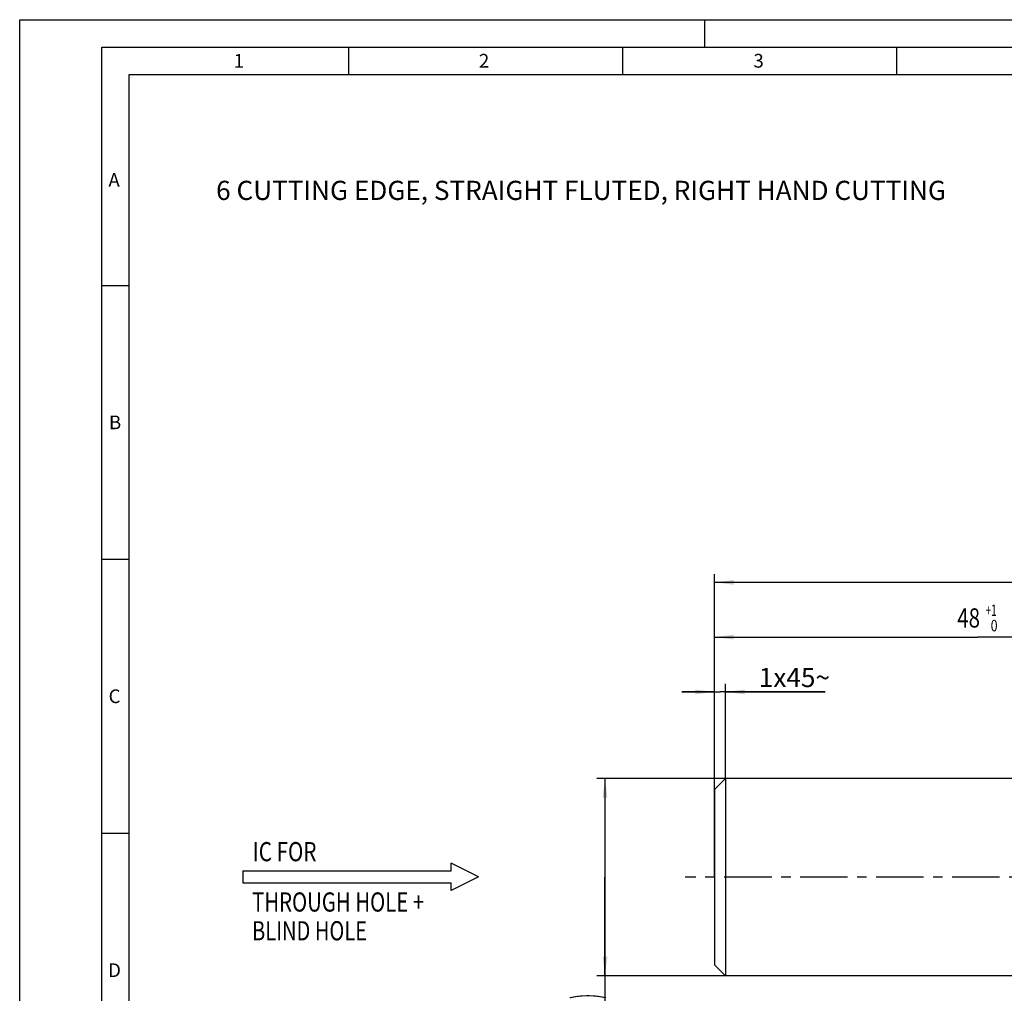
# Model space of a CAD drawing. Units: millimetres. Extents: x 0 to 420, y 0 to 297.
# Drawn here: x 0 to 180, y 119 to 297 of the extents above; entities that cross this region are included whole.
import ezdxf
from ezdxf.enums import TextEntityAlignment as Align

# ---------------------------------------------------------------- set-up
doc = ezdxf.new("R2010")
doc.units = ezdxf.units.MM
doc.header["$LTSCALE"] = 23.1
doc.linetypes.add('CENTER', pattern=[0.6, 0.375, -0.075, 0.075, -0.075])
doc.layers.get('0').update_dxf_attribs({"linetype": 'CONTINUOUS'})
for name, color, linetype in [('608016524-000-00-ED1_CL', 7, 'CONTINUOUS'), ('608016524-000-00-ED1_FORMAT', 7, 'CONTINUOUS'), ('608016524-000-00-ED1_TEXT', 7, 'CONTINUOUS'), ('608016524-000_AXIS', 7, 'CONTINUOUS'), ('608016524-000_CL', 7, 'CONTINUOUS'), ('608016524-000_DIM', 7, 'CONTINUOUS')]:
    doc.layers.add(name, color=color, linetype=linetype)
doc.styles.get("Standard").update_dxf_attribs({"font": 'TXT.SHX', "width": 0.7})
doc.styles.add('TEXTSTYLE_2', font='gdt', dxfattribs={"width": 0.7})
doc.styles.add('TEXTSTYLE_3', font='TXT.SHX', dxfattribs={"width": 0.6})
doc.dimstyles.new('DIMSTYLE_1', dxfattribs={"dimtxt": 3.5, "dimasz": 3.5, "dimexe": 1.5, "dimexo": 0, "dimgap": 0.875, "dimtad": 1, "dimdec": 3, "dimlfac": 0.5, "dimdsep": 46, "dimtxsty": 'STANDARD', "dimblk": '_FILLED', "dimblk1": '_FILLED', "dimblk2": '_FILLED', "dimcen": 0.09, "dimclrt": 2, "dimadec": 3, "dimazin": 2, "dimtp": 0.15, "dimtm": 0.15, "dimtfac": 1, "dimtdec": 3, "dimtofl": 0, "dimtmove": 0, "dimatfit": 3, "dimldrblk": '_FILLED', "dimfxl": 1, "dimtolj": 1, "dimarcsym": 0})
doc.dimstyles.new('DIMSTYLE_2', dxfattribs={"dimtxt": 3.5, "dimasz": 3.5, "dimexe": 1.5, "dimexo": 0, "dimgap": 0.875, "dimtad": 1, "dimlfac": 0.5, "dimdsep": 46, "dimtxsty": 'STANDARD', "dimblk": '_FILLED', "dimblk1": '_FILLED', "dimblk2": '_FILLED', "dimcen": 0.09, "dimclrt": 2, "dimadec": 3, "dimazin": 2, "dimtp": 0.05, "dimtm": 0.05, "dimtfac": 1, "dimtofl": 0, "dimtmove": 0, "dimatfit": 3, "dimldrblk": '_FILLED', "dimfxl": 1, "dimtolj": 1, "dimarcsym": 0})
doc.dimstyles.new('DIMSTYLE_4', dxfattribs={"dimtxt": 3.5, "dimasz": 3.5, "dimexe": 1.5, "dimexo": 0, "dimgap": 0.875, "dimtad": 1, "dimdec": 3, "dimlfac": 0.5, "dimdsep": 46, "dimtxsty": 'STANDARD', "dimblk": '_FILLED', "dimblk1": '_FILLED', "dimblk2": '_FILLED', "dimcen": 0.09, "dimclrt": 2, "dimadec": 3, "dimazin": 2, "dimtol": 1, "dimtm": 0.011, "dimtfac": 0.6, "dimtdec": 3, "dimtofl": 0, "dimtmove": 0, "dimatfit": 3, "dimldrblk": '_FILLED', "dimfxl": 1, "dimtolj": 1, "dimarcsym": 0})
doc.dimstyles.new('DIMSTYLE_5', dxfattribs={"dimtxt": 3.5, "dimasz": 3.5, "dimexe": 1.5, "dimexo": 0, "dimgap": 0.875, "dimtad": 1, "dimdec": 3, "dimlfac": 0.5, "dimdsep": 46, "dimtxsty": 'STANDARD', "dimblk": '_FILLED', "dimblk1": '_FILLED', "dimblk2": '_FILLED', "dimcen": 0.09, "dimclrt": 2, "dimadec": 3, "dimazin": 2, "dimtol": 1, "dimtp": 1, "dimtfac": 0.6, "dimtdec": 3, "dimtofl": 0, "dimtmove": 0, "dimatfit": 3, "dimldrblk": '_FILLED', "dimfxl": 1, "dimtolj": 1, "dimarcsym": 0})

# ---------------------------------------------------------------- blocks, each defined once
blk = doc.blocks.new('_FILLED')
at = {"color": 0, "linetype": 'BYBLOCK'}
blk.add_solid([(0, 0), (-1, 0.125), (-1, -0.125)], dxfattribs=at)
blk = doc.blocks.new('*D0')
at = {"layer": '608016524-000_DIM', "color": 3, "linetype": 'CONTINUOUS'}
for p, q in [((126.79, 140.47), (126.79, 195.8)), ((126.79, 194.3), (236.79, 194.3)), ((346.79, 194.3), (236.79, 194.3)), ((346.79, 140.47), (346.79, 195.8))]:
    blk.add_line(p, q, dxfattribs=at)
at = {"layer": '608016524-000_DIM', "color": 3, "linetype": 'CONTINUOUS', "xscale": 3.5, "yscale": 3.5, "zscale": 3.5, "rotation": 180}
blk.add_blockref('_FILLED', (126.79, 194.3), dxfattribs=at)
at = {"layer": '608016524-000_DIM', "color": 3, "linetype": 'CONTINUOUS', "xscale": 3.5, "yscale": 3.5, "zscale": 3.5}
blk.add_blockref('_FILLED', (346.79, 194.3), dxfattribs=at)
at = {"layer": '608016524-000_DIM', "color": 2, "linetype": 'CONTINUOUS', "insert": (236.79, 198.68), "char_height": 3.5, "width": 10.125, "attachment_point": 2, "line_spacing_factor": 0.9}
blk.add_mtext('110', dxfattribs=at)
blk = doc.blocks.new('*D1')
at = {"layer": '608016524-000_DIM', "color": 3, "linetype": 'CONTINUOUS'}
for p, q in [((126.79, 174.3), (120.79, 174.3)), ((120.79, 174.3), (127.79, 174.3)), ((126.79, 140.47), (126.79, 175.8)), ((146.95, 174.3), (127.79, 174.3)), ((128.79, 158.47), (128.79, 175.8)), ((128.79, 174.3), (146.95, 174.3))]:
    blk.add_line(p, q, dxfattribs=at)
at = {"layer": '608016524-000_DIM', "color": 3, "linetype": 'CONTINUOUS', "xscale": 3.5, "yscale": 3.5, "zscale": 3.5}
blk.add_blockref('_FILLED', (126.79, 174.3), dxfattribs=at)
at = {"layer": '608016524-000_DIM', "color": 3, "linetype": 'CONTINUOUS', "xscale": 3.5, "yscale": 3.5, "zscale": 3.5, "rotation": 180}
blk.add_blockref('_FILLED', (128.79, 174.3), dxfattribs=at)
at = {"layer": '608016524-000_DIM', "color": 2, "linetype": 'CONTINUOUS', "insert": (134.86, 178.68), "char_height": 3.5, "width": 18.125, "attachment_point": 1, "line_spacing_factor": 0.9}
blk.add_mtext('1x45\\fgdt;{\\fgdt;~}', dxfattribs=at)
blk = doc.blocks.new('*D3')
at = {"layer": '608016524-000_DIM', "color": 3, "linetype": 'CONTINUOUS'}
for p, q in [((222.79, 158.47), (105.29, 158.47)), ((106.79, 158.47), (106.79, 140.47)), ((106.79, 122.47), (106.79, 140.47)), ((106.79, 140.47), (106.79, 89.19)), ((222.79, 122.47), (105.29, 122.47))]:
    blk.add_line(p, q, dxfattribs=at)
at = {"layer": '608016524-000_DIM', "color": 3, "linetype": 'CONTINUOUS', "xscale": 3.5, "yscale": 3.5, "zscale": 3.5}
for p, rotation in [((106.79, 158.47), 90), ((106.79, 122.47), 270)]:
    blk.add_blockref('_FILLED', p, dxfattribs=dict(at, rotation=rotation))
at = {"layer": '608016524-000_DIM', "color": 2, "linetype": 'CONTINUOUS'}
for s, height, width, p in [(')', 4.9, 0.428571, (105.74, 119.21)), ('(', 4.9, 0.428571, (105.74, 108.71)), ('18 h6', 3.5, 0.728571, (105.04, 106.61))]:
    blk.add_text(s, height=height, rotation=90, dxfattribs=dict(at, width=width)).set_placement(p, align=Align.RIGHT)
at = {"layer": '608016524-000_DIM', "color": 2, "linetype": 'CONTINUOUS', "style": 'TEXTSTYLE_3'}
for s, width, p in [('-0.011', 0.666667, (105.74, 117.11)), (' 0', 0.785714, (102.94, 112.01))]:
    blk.add_text(s, height=2.1, rotation=90, dxfattribs=dict(at, width=width)).set_placement(p, align=Align.RIGHT)
at = {"layer": '608016524-000_DIM', "color": 2, "linetype": 'CONTINUOUS', "style": 'TEXTSTYLE_2'}
blk.add_text('n', height=3.5, rotation=90, dxfattribs=at).set_placement((105.04, 93.86), align=Align.RIGHT)
blk = doc.blocks.new('*D4')
at = {"layer": '608016524-000_DIM', "color": 3, "linetype": 'CONTINUOUS'}
for p, q in [((126.79, 158.47), (126.79, 185.8)), ((222.79, 158.47), (222.79, 185.8)), ((126.79, 184.3), (174.79, 184.3)), ((222.79, 184.3), (174.79, 184.3))]:
    blk.add_line(p, q, dxfattribs=at)
at = {"layer": '608016524-000_DIM', "color": 3, "linetype": 'CONTINUOUS', "xscale": 3.5, "yscale": 3.5, "zscale": 3.5, "rotation": 180}
blk.add_blockref('_FILLED', (126.79, 184.3), dxfattribs=at)
at = {"layer": '608016524-000_DIM', "color": 3, "linetype": 'CONTINUOUS', "xscale": 3.5, "yscale": 3.5, "zscale": 3.5}
blk.add_blockref('_FILLED', (222.79, 184.3), dxfattribs=at)
at = {"layer": '608016524-000_DIM', "color": 2, "linetype": 'CONTINUOUS', "width": 0.785714}
blk.add_text('48', height=3.5, dxfattribs=at).set_placement((173.14, 186.05), align=Align.CENTER)
at = {"layer": '608016524-000_DIM', "color": 2, "linetype": 'CONTINUOUS', "style": 'TEXTSTYLE_3'}
for s, width, p in [('+1', 0.642857, (177.24, 188.15)), (' 0', 0.785714, (177.54, 185.35))]:
    blk.add_text(s, height=2.1, dxfattribs=dict(at, width=width)).set_placement(p, align=Align.CENTER)
blk = doc.blocks.new('NOTE_IC_BL7', base_point=(62.2, 137.92))
at = {"layer": '608016524-000-00-ED1_CL', "color": 7, "linetype": 'CONTINUOUS'}
for p, q in [((83.7, 140.56), (78.7, 143.06)), ((78.7, 141.66), (78.7, 143.06)), ((40.7, 141.66), (40.7, 139.46)), ((40.7, 141.66), (78.7, 141.66)), ((83.7, 140.56), (78.7, 138.06)), ((40.7, 139.46), (78.7, 139.46)), ((78.7, 138.06), (78.7, 139.46))]:
    blk.add_line(p, q, dxfattribs=at)
at = {"layer": '608016524-000-00-ED1_CL', "color": 2, "linetype": 'CONTINUOUS'}
for s, width, p in [('IC FOR', 0.789683, (42.52, 143.39)), ('THROUGH HOLE + ', 0.778413, (42.4, 134.2)), ('BLIND HOLE', 0.766667, (42.4, 128.95))]:
    blk.add_text(s, height=3.5, dxfattribs=dict(at, width=width)).set_placement(p)

msp = doc.modelspace()

# ---------------------------------------------------------------- linework, layer by layer
at = {"layer": '608016524-000-00-ED1_FORMAT', "color": 3, "linetype": 'CONTINUOUS'}
for p, q in [((0, 0), (0, 297)), ((0, 297), (420, 297)), ((125, 292), (125, 297)), ((15, 5), (15, 292)), ((15, 292), (415, 292)), ((60, 292), (60, 287)), ((110, 292), (110, 287)), ((160, 292), (160, 287)), ((15, 248.5), (20, 248.5)), ((15, 198.5), (20, 198.5)), ((15, 148.5), (20, 148.5))]:
    msp.add_line(p, q, dxfattribs=at)
at = {"layer": '608016524-000-00-ED1_FORMAT', "color": 7, "linetype": 'CONTINUOUS'}
for p, q in [((20, 10), (20, 287)), ((20, 287), (410, 287))]:
    msp.add_line(p, q, dxfattribs=at)
at = {"layer": '608016524-000_AXIS', "color": 1, "linetype": 'CENTER'}
msp.add_line((358.9666, 140.4672), (121.4315, 140.4672), dxfattribs=at)
at = {"layer": '608016524-000_CL', "color": 7, "linetype": 'CONTINUOUS'}
for p, q in [((128.7934, 158.4672), (126.7934, 156.4672)), ((128.7934, 158.4672), (128.7934, 122.4672)), ((222.7934, 158.4672), (128.7934, 158.4672)), ((126.7934, 156.4672), (126.7934, 124.4672)), ((128.7934, 122.4672), (126.7934, 124.4672)), ((222.7934, 122.4672), (128.7934, 122.4672))]:
    msp.add_line(p, q, dxfattribs=at)

# ---------------------------------------------------------------- block references
at = {"layer": '608016524-000-00-ED1_CL', "color": 3, "linetype": 'CONTINUOUS'}
msp.add_blockref('NOTE_IC_BL7', (62.1983, 137.9185), dxfattribs=at)

# ---------------------------------------------------------------- texts
at = {"layer": '608016524-000-00-ED1_FORMAT', "color": 2, "linetype": 'CONTINUOUS', "char_height": 2.5, "attachment_point": 1, "line_spacing_factor": 0.9}
for s, insert, width in [('1', (39.0476, 290.75), 2.857143), ('2', (83.7798, 290.75), 3.660714), ('3', (133.869, 290.75), 3.392857), ('A', (16.1905, 269), 3.928571), ('B', (16.2798, 224.75), 3.660714), ('C', (16.2202, 174.75), 3.839286), ('D', (16.131, 124.75), 4.107143)]:
    msp.add_mtext(s, dxfattribs=dict(at, insert=insert, width=width))
at = {"layer": '608016524-000-00-ED1_TEXT', "color": 2, "linetype": 'CONTINUOUS', "insert": (35.8386, 267.5928), "char_height": 3.5, "width": 210, "attachment_point": 1, "line_spacing_factor": 0.9}
msp.add_mtext('6 CUTTING EDGE, STRAIGHT FLUTED, RIGHT HAND CUTTING', dxfattribs=at)

# ---------------------------------------------------------------- dimensions: what is measured, and where the dimension line sits
at = {"layer": '608016524-000_DIM', "color": 3, "linetype": 'CONTINUOUS'}
for base, p1, p2, dimstyle, picture, middle in [((346.7934, 194.3007), (126.7934, 140.4672), (346.7934, 140.4672), 'DIMSTYLE_1', '*D0', (236.2934, 194.3007)), ((222.7934, 184.3007), (126.7934, 158.4672), (222.7934, 158.4672), 'DIMSTYLE_5', '*D4', (174.7934, 184.3007))]:
    dim = msp.add_linear_dim(base=base, p1=p1, p2=p2, dimstyle=dimstyle, dxfattribs=at)
    dim.commit()
    dim.dimension.update_dxf_attribs({"geometry": picture, "text_midpoint": middle, "dimtype": 160})
dim = msp.add_linear_dim(base=(126.7934, 174.3007), p1=(128.7934, 158.4672), p2=(126.7934, 140.4672), angle=180, text='<>x&win_chamfer', dimstyle='DIMSTYLE_2', dxfattribs=at)
dim.commit()
dim.dimension.update_dxf_attribs({"geometry": '*D1', "text_midpoint": (140.9045, 174.3007), "dimtype": 160})
dim = msp.add_linear_dim(base=(106.7934, 158.4672), p1=(222.7934, 122.4672), p2=(222.7934, 158.4672), angle=90, text='%%c<>', dimstyle='DIMSTYLE_4', override={"dimpost": '<>h6'}, dxfattribs=at)
dim.commit()
dim.dimension.update_dxf_attribs({"geometry": '*D3', "text_midpoint": (106.7934, 104.1971), "dimtype": 160})

doc.saveas('drawing.dxf')
